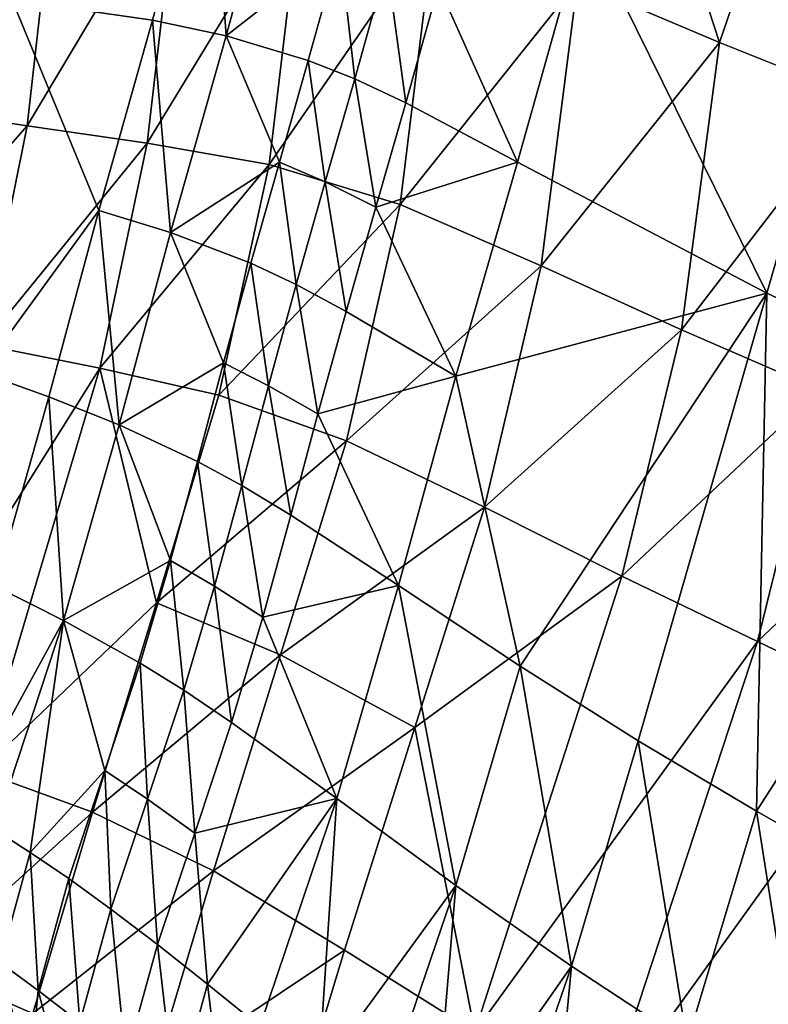
# Model space of a CAD drawing. Units: metres. Extents: x 185.35 to 187.75, y 196.21 to 198.47.
# Drawn here: x 186.19 to 186.23, y 197.62 to 197.68 of the extents above; entities that cross this region are included whole.
import ezdxf

# ---------------------------------------------------------------- set-up
doc = ezdxf.new("R2010")
doc.units = ezdxf.units.M
doc.linetypes.add('AUSGEZOGEN', pattern=[0])
doc.layers.add('VARIANTE-1-090615', color=7, linetype='AUSGEZOGEN', lineweight=13)

msp = doc.modelspace()

# ---------------------------------------------------------------- linework, layer by layer
at = {"layer": 'VARIANTE-1-090615', "color": 35, "linetype": 'AUSGEZOGEN', "lineweight": 25, "transparency": 33554687}
for points in [[(186.224067, 197.701408, 2.805203), (186.231543, 197.678496, 2.800059), (186.243737, 197.714121, 2.817478)], [(186.231543, 197.678496, 2.800059), (186.240494, 197.674928, 2.802866), (186.243737, 197.714121, 2.817478)], [(186.224067, 197.701408, 2.805203), (186.222467, 197.682345, 2.797814), (186.231543, 197.678496, 2.800059)], [(186.243849, 197.69466, 1.452909), (186.234567, 197.662476, 1.48463), (186.222924, 197.686107, 1.467951)], [(186.243849, 197.69466, 1.452909), (186.250374, 197.655053, 1.484289), (186.234567, 197.662476, 1.48463)], [(186.199002, 197.693436, 1.48211), (186.195332, 197.67993, 1.498482), (186.186353, 197.681199, 1.513273)], [(186.199002, 197.693436, 1.48211), (186.200034, 197.678923, 1.491633), (186.195332, 197.67993, 1.498482)], [(186.199002, 197.693436, 1.48211), (186.20384, 197.692887, 1.475281), (186.200034, 197.678923, 1.491633)], [(186.200034, 197.678923, 1.491633), (186.20384, 197.692887, 1.475281), (186.207299, 197.684601, 1.478218)], [(186.179122, 197.674424, 2.760671), (186.189225, 197.69021, 2.776732), (186.180917, 197.69116, 2.769349)], [(186.179122, 197.674424, 2.760671), (186.187325, 197.673172, 2.767993), (186.189225, 197.69021, 2.776732)], [(186.187325, 197.673172, 2.767993), (186.196989, 197.689383, 2.783764), (186.189225, 197.69021, 2.776732)], [(186.187325, 197.673172, 2.767993), (186.194991, 197.672061, 2.774966), (186.196989, 197.689383, 2.783764)], [(186.194991, 197.672061, 2.774966), (186.204871, 197.688301, 2.790399), (186.196989, 197.689383, 2.783764)], [(186.194991, 197.672061, 2.774966), (186.202774, 197.670697, 2.781548), (186.204871, 197.688301, 2.790399)], [(186.202774, 197.670697, 2.781548), (186.213338, 197.686006, 2.795157), (186.204871, 197.688301, 2.790399)], [(186.202774, 197.670697, 2.781548), (186.211134, 197.668137, 2.786273), (186.213338, 197.686006, 2.795157)], [(186.211134, 197.668137, 2.786273), (186.222467, 197.682345, 2.797814), (186.213338, 197.686006, 2.795157)], [(186.222924, 197.686107, 1.467951), (186.218639, 197.670857, 1.484072), (186.213599, 197.68211, 1.475803)], [(186.234567, 197.662476, 1.48463), (186.218639, 197.670857, 1.484072), (186.222924, 197.686107, 1.467951)], [(186.207299, 197.684601, 1.478218), (186.205276, 197.677346, 1.486376), (186.200034, 197.678923, 1.491633)], [(186.207299, 197.684601, 1.478218), (186.20824, 197.676167, 1.484732), (186.205276, 197.677346, 1.486376)], [(186.207299, 197.684601, 1.478218), (186.210301, 197.683529, 1.476591), (186.20824, 197.676167, 1.484732)], [(186.210301, 197.683529, 1.476591), (186.211498, 197.674642, 1.483922), (186.20824, 197.676167, 1.484732)], [(186.210301, 197.683529, 1.476591), (186.213599, 197.68211, 1.475803), (186.211498, 197.674642, 1.483922)], [(186.211134, 197.668137, 2.786273), (186.220147, 197.664227, 2.788924), (186.222467, 197.682345, 2.797814)], [(186.218639, 197.670857, 1.484072), (186.211498, 197.674642, 1.483922), (186.213599, 197.68211, 1.475803)], [(186.220147, 197.664227, 2.788924), (186.231543, 197.678496, 2.800059), (186.222467, 197.682345, 2.797814)], [(186.191891, 197.667765, 1.513039), (186.184364, 197.657409, 1.535249), (186.186353, 197.681199, 1.513273)], [(186.186353, 197.681199, 1.513273), (186.195332, 197.67993, 1.498482), (186.191891, 197.667765, 1.513039)], [(186.195332, 197.67993, 1.498482), (186.196483, 197.666359, 1.506174), (186.191891, 197.667765, 1.513039)], [(186.195332, 197.67993, 1.498482), (186.200034, 197.678923, 1.491633), (186.196483, 197.666359, 1.506174)], [(186.196483, 197.666359, 1.506174), (186.200034, 197.678923, 1.491633), (186.203432, 197.67086, 1.493619)], [(186.200034, 197.678923, 1.491633), (186.205276, 197.677346, 1.486376), (186.203432, 197.67086, 1.493619)], [(186.220147, 197.664227, 2.788924), (186.229112, 197.660134, 2.791175), (186.231543, 197.678496, 2.800059)], [(186.229112, 197.660134, 2.791175), (186.240494, 197.674928, 2.802866), (186.231543, 197.678496, 2.800059)], [(186.205276, 197.677346, 1.486376), (186.206363, 197.669586, 1.491962), (186.203432, 197.67086, 1.493619)], [(186.205276, 197.677346, 1.486376), (186.20824, 197.676167, 1.484732), (186.206363, 197.669586, 1.491962)], [(186.20824, 197.676167, 1.484732), (186.209586, 197.667969, 1.491133), (186.206363, 197.669586, 1.491962)], [(186.20824, 197.676167, 1.484732), (186.211498, 197.674642, 1.483922), (186.209586, 197.667969, 1.491133)], [(186.209586, 197.667969, 1.491133), (186.211498, 197.674642, 1.483922), (186.218639, 197.670857, 1.484072)], [(186.229112, 197.660134, 2.791175), (186.237961, 197.65631, 2.794005), (186.240494, 197.674928, 2.802866)], [(186.176475, 197.660822, 2.748981), (186.187325, 197.673172, 2.767993), (186.179122, 197.674424, 2.760671)], [(186.176475, 197.660822, 2.748981), (186.18448, 197.659178, 2.756331), (186.187325, 197.673172, 2.767993)], [(186.18448, 197.659178, 2.756331), (186.194991, 197.672061, 2.774966), (186.187325, 197.673172, 2.767993)], [(186.18448, 197.659178, 2.756331), (186.191961, 197.657697, 2.763331), (186.194991, 197.672061, 2.774966)], [(186.191961, 197.657697, 2.763331), (186.202774, 197.670697, 2.781548), (186.194991, 197.672061, 2.774966)], [(186.191961, 197.657697, 2.763331), (186.199558, 197.655967, 2.769944), (186.202774, 197.670697, 2.781548)], [(186.203432, 197.67086, 1.493619), (186.201606, 197.664395, 1.500887), (186.196483, 197.666359, 1.506174)], [(186.199558, 197.655967, 2.769944), (186.211134, 197.668137, 2.786273), (186.202774, 197.670697, 2.781548)], [(186.203432, 197.67086, 1.493619), (186.204506, 197.663028, 1.499216), (186.201606, 197.664395, 1.500887)], [(186.203432, 197.67086, 1.493619), (186.206363, 197.669586, 1.491962), (186.204506, 197.663028, 1.499216)], [(186.218639, 197.670857, 1.484072), (186.214693, 197.657177, 1.498417), (186.209586, 197.667969, 1.491133)], [(186.214693, 197.657177, 1.498417), (186.218639, 197.670857, 1.484072), (186.234567, 197.662476, 1.48463)], [(186.206363, 197.669586, 1.491962), (186.207695, 197.66132, 1.498368), (186.204506, 197.663028, 1.499216)], [(186.206363, 197.669586, 1.491962), (186.209586, 197.667969, 1.491133), (186.207695, 197.66132, 1.498368)], [(186.191891, 197.667765, 1.513039), (186.188691, 197.655868, 1.527697), (186.184364, 197.657409, 1.535249)], [(186.191891, 197.667765, 1.513039), (186.193184, 197.654073, 1.520823), (186.188691, 197.655868, 1.527697)], [(186.191891, 197.667765, 1.513039), (186.196483, 197.666359, 1.506174), (186.193184, 197.654073, 1.520823)], [(186.199558, 197.655967, 2.769944), (186.207723, 197.653056, 2.774723), (186.211134, 197.668137, 2.786273)], [(186.214693, 197.657177, 1.498417), (186.207695, 197.66132, 1.498368), (186.209586, 197.667969, 1.491133)], [(186.207723, 197.653056, 2.774723), (186.220147, 197.664227, 2.788924), (186.211134, 197.668137, 2.786273)], [(186.193184, 197.654073, 1.520823), (186.196483, 197.666359, 1.506174), (186.199864, 197.658021, 1.50819)], [(186.196483, 197.666359, 1.506174), (186.201606, 197.664395, 1.500887), (186.199864, 197.658021, 1.50819)], [(186.201606, 197.664395, 1.500887), (186.202733, 197.656562, 1.506507), (186.199864, 197.658021, 1.50819)], [(186.201606, 197.664395, 1.500887), (186.204506, 197.663028, 1.499216), (186.202733, 197.656562, 1.506507)], [(186.207723, 197.653056, 2.774723), (186.216533, 197.648813, 2.777451), (186.220147, 197.664227, 2.788924)], [(186.216533, 197.648813, 2.777451), (186.229112, 197.660134, 2.791175), (186.220147, 197.664227, 2.788924)], [(186.204506, 197.663028, 1.499216), (186.205891, 197.654764, 1.505641), (186.202733, 197.656562, 1.506507)], [(186.204506, 197.663028, 1.499216), (186.207695, 197.66132, 1.498368), (186.205891, 197.654764, 1.505641)], [(186.218801, 197.63865, 1.513307), (186.214693, 197.657177, 1.498417), (186.234567, 197.662476, 1.48463)], [(186.234567, 197.662476, 1.48463), (186.226344, 197.633882, 1.512997), (186.218801, 197.63865, 1.513307)], [(186.233909, 197.62939, 1.512545), (186.226344, 197.633882, 1.512997), (186.234567, 197.662476, 1.48463)], [(186.234567, 197.662476, 1.48463), (186.250374, 197.655053, 1.484289), (186.233909, 197.62939, 1.512545)], [(186.205891, 197.654764, 1.505641), (186.207695, 197.66132, 1.498368), (186.214693, 197.657177, 1.498417)], [(186.216533, 197.648813, 2.777451), (186.2253, 197.644393, 2.779793), (186.229112, 197.660134, 2.791175)], [(186.2253, 197.644393, 2.779793), (186.237961, 197.65631, 2.794005), (186.229112, 197.660134, 2.791175)], [(186.191961, 197.657697, 2.763331), (186.18448, 197.659178, 2.756331), (186.177235, 197.634309, 2.730815)], [(186.191961, 197.657697, 2.763331), (186.177235, 197.634309, 2.730815), (186.184304, 197.63194, 2.737971)], [(186.191961, 197.657697, 2.763331), (186.184304, 197.63194, 2.737971), (186.195573, 197.6427, 2.757128)], [(186.195573, 197.6427, 2.757128), (186.199558, 197.655967, 2.769944), (186.191961, 197.657697, 2.763331)], [(186.199864, 197.658021, 1.50819), (186.198199, 197.651734, 1.515512), (186.193184, 197.654073, 1.520823)], [(186.199864, 197.658021, 1.50819), (186.201039, 197.650184, 1.513818), (186.198199, 197.651734, 1.515512)], [(186.199864, 197.658021, 1.50819), (186.202733, 197.656562, 1.506507), (186.201039, 197.650184, 1.513818)], [(186.184364, 197.657409, 1.535249), (186.188691, 197.655868, 1.527697), (186.185264, 197.643771, 1.542141)], [(186.214693, 197.657177, 1.498417), (186.21103, 197.643807, 1.512889), (186.205891, 197.654764, 1.505641)], [(186.218801, 197.63865, 1.513307), (186.21103, 197.643807, 1.512889), (186.214693, 197.657177, 1.498417)], [(186.202733, 197.656562, 1.506507), (186.204166, 197.648298, 1.512935), (186.201039, 197.650184, 1.513818)], [(186.202733, 197.656562, 1.506507), (186.205891, 197.654764, 1.505641), (186.204166, 197.648298, 1.512935)], [(186.2253, 197.644393, 2.779793), (186.233962, 197.640229, 2.782728), (186.237961, 197.65631, 2.794005)], [(186.233962, 197.640229, 2.782728), (186.246847, 197.652461, 2.797128), (186.237961, 197.65631, 2.794005)], [(186.188691, 197.655868, 1.527697), (186.189645, 197.641578, 1.535249), (186.185264, 197.643771, 1.542141)], [(186.188691, 197.655868, 1.527697), (186.193184, 197.654073, 1.520823), (186.189645, 197.641578, 1.535249)], [(186.195573, 197.6427, 2.757128), (186.207723, 197.653056, 2.774723), (186.199558, 197.655967, 2.769944)], [(186.250374, 197.655053, 1.484289), (186.241558, 197.62502, 1.512177), (186.233909, 197.62939, 1.512545)], [(186.21103, 197.643807, 1.512889), (186.204166, 197.648298, 1.512935), (186.205891, 197.654764, 1.505641)], [(186.189645, 197.641578, 1.535249), (186.193184, 197.654073, 1.520823), (186.196475, 197.645395, 1.522779)], [(186.193184, 197.654073, 1.520823), (186.198199, 197.651734, 1.515512), (186.196475, 197.645395, 1.522779)], [(186.195573, 197.6427, 2.757128), (186.203507, 197.639375, 2.762012), (186.207723, 197.653056, 2.774723)], [(186.203507, 197.639375, 2.762012), (186.216533, 197.648813, 2.777451), (186.207723, 197.653056, 2.774723)], [(186.233962, 197.640229, 2.782728), (186.242675, 197.636024, 2.785994), (186.246847, 197.652461, 2.797128)], [(186.198199, 197.651734, 1.515512), (186.199285, 197.643754, 1.521072), (186.196475, 197.645395, 1.522779)], [(186.198199, 197.651734, 1.515512), (186.201039, 197.650184, 1.513818), (186.199285, 197.643754, 1.521072)], [(186.201039, 197.650184, 1.513818), (186.202379, 197.641777, 1.52017), (186.199285, 197.643754, 1.521072)], [(186.201039, 197.650184, 1.513818), (186.204166, 197.648298, 1.512935), (186.202379, 197.641777, 1.52017)], [(186.203507, 197.639375, 2.762012), (186.212077, 197.634733, 2.764872), (186.216533, 197.648813, 2.777451)], [(186.2253, 197.644393, 2.779793), (186.216533, 197.648813, 2.777451), (186.212077, 197.634733, 2.764872)], [(186.202379, 197.641777, 1.52017), (186.204166, 197.648298, 1.512935), (186.21103, 197.643807, 1.512889)], [(186.196475, 197.645395, 1.522779), (186.194539, 197.638851, 1.529908), (186.189645, 197.641578, 1.535249)], [(186.196475, 197.645395, 1.522779), (186.197314, 197.637113, 1.528186), (186.194539, 197.638851, 1.529908)], [(186.196475, 197.645395, 1.522779), (186.199285, 197.643754, 1.521072), (186.197314, 197.637113, 1.528186)], [(186.21591, 197.615287, 2.755351), (186.2253, 197.644393, 2.779793), (186.212077, 197.634733, 2.764872)], [(186.21591, 197.615287, 2.755351), (186.233962, 197.640229, 2.782728), (186.2253, 197.644393, 2.779793)], [(186.185264, 197.643771, 1.542141), (186.189645, 197.641578, 1.535249), (186.183079, 197.629572, 1.552506)], [(186.199285, 197.643754, 1.521072), (186.200371, 197.635043, 1.527263), (186.197314, 197.637113, 1.528186)], [(186.199285, 197.643754, 1.521072), (186.202379, 197.641777, 1.52017), (186.200371, 197.635043, 1.527263)], [(186.21103, 197.643807, 1.512889), (186.207089, 197.630194, 1.527114), (186.202379, 197.641777, 1.52017)], [(186.21103, 197.643807, 1.512889), (186.214697, 197.624643, 1.527412), (186.207089, 197.630194, 1.527114)], [(186.21103, 197.643807, 1.512889), (186.218801, 197.63865, 1.513307), (186.214697, 197.624643, 1.527412)], [(186.184304, 197.63194, 2.737971), (186.191485, 197.629328, 2.744751), (186.195573, 197.6427, 2.757128)], [(186.191485, 197.629328, 2.744751), (186.203507, 197.639375, 2.762012), (186.195573, 197.6427, 2.757128)], [(186.207089, 197.630194, 1.527114), (186.200371, 197.635043, 1.527263), (186.202379, 197.641777, 1.52017)], [(186.189645, 197.641578, 1.535249), (186.185237, 197.628223, 1.549163), (186.183079, 197.629572, 1.552506)], [(186.187518, 197.626749, 1.546201), (186.185237, 197.628223, 1.549163), (186.189645, 197.641578, 1.535249)], [(186.192275, 197.631983, 1.536841), (186.187518, 197.626749, 1.546201), (186.189645, 197.641578, 1.535249)], [(186.189645, 197.641578, 1.535249), (186.194539, 197.638851, 1.529908), (186.192275, 197.631983, 1.536841)], [(186.21591, 197.615287, 2.755351), (186.224156, 197.610298, 2.758598), (186.233962, 197.640229, 2.782728)], [(186.242675, 197.636024, 2.785994), (186.233962, 197.640229, 2.782728), (186.224156, 197.610298, 2.758598)], [(186.191485, 197.629328, 2.744751), (186.199217, 197.625567, 2.749738), (186.203507, 197.639375, 2.762012)], [(186.199217, 197.625567, 2.749738), (186.212077, 197.634733, 2.764872), (186.203507, 197.639375, 2.762012)], [(186.194539, 197.638851, 1.529908), (186.19501, 197.630144, 1.535099), (186.192275, 197.631983, 1.536841)], [(186.194539, 197.638851, 1.529908), (186.197314, 197.637113, 1.528186), (186.19501, 197.630144, 1.535099)], [(186.218801, 197.63865, 1.513307), (186.22208, 197.619485, 1.526988), (186.214697, 197.624643, 1.527412)], [(186.218801, 197.63865, 1.513307), (186.226344, 197.633882, 1.512997), (186.22208, 197.619485, 1.526988)], [(186.197314, 197.637113, 1.528186), (186.198025, 197.627974, 1.534152), (186.19501, 197.630144, 1.535099)], [(186.197314, 197.637113, 1.528186), (186.200371, 197.635043, 1.527263), (186.198025, 197.627974, 1.534152)], [(186.242675, 197.636024, 2.785994), (186.224156, 197.610298, 2.758598), (186.23248, 197.605235, 2.76225)], [(186.23248, 197.605235, 2.76225), (186.251505, 197.631649, 2.789348), (186.242675, 197.636024, 2.785994)], [(186.198025, 197.627974, 1.534152), (186.200371, 197.635043, 1.527263), (186.207089, 197.630194, 1.527114)], [(186.199217, 197.625567, 2.749738), (186.207579, 197.620507, 2.752727), (186.212077, 197.634733, 2.764872)], [(186.212077, 197.634733, 2.764872), (186.207579, 197.620507, 2.752727), (186.21591, 197.615287, 2.755351)], [(186.226344, 197.633882, 1.512997), (186.229488, 197.61462, 1.526415), (186.22208, 197.619485, 1.526988)], [(186.226344, 197.633882, 1.512997), (186.233909, 197.62939, 1.512545), (186.229488, 197.61462, 1.526415)], [(186.180664, 197.619513, 2.724169), (186.191485, 197.629328, 2.744751), (186.184304, 197.63194, 2.737971)], [(186.192275, 197.631983, 1.536841), (186.189978, 197.625077, 1.543767), (186.187518, 197.626749, 1.546201)], [(186.192275, 197.631983, 1.536841), (186.192671, 197.623136, 1.542006), (186.189978, 197.625077, 1.543767)], [(186.192275, 197.631983, 1.536841), (186.19501, 197.630144, 1.535099), (186.192671, 197.623136, 1.542006)], [(186.23248, 197.605235, 2.76225), (186.240946, 197.599974, 2.766066), (186.251505, 197.631649, 2.789348)], [(186.19501, 197.630144, 1.535099), (186.195644, 197.620866, 1.541033), (186.192671, 197.623136, 1.542006)], [(186.19501, 197.630144, 1.535099), (186.198025, 197.627974, 1.534152), (186.195644, 197.620866, 1.541033)], [(186.198846, 197.618325, 1.540708), (186.198025, 197.627974, 1.534152), (186.207089, 197.630194, 1.527114)], [(186.207089, 197.630194, 1.527114), (186.202184, 197.615626, 1.540759), (186.198846, 197.618325, 1.540708)], [(186.205919, 197.612595, 1.540928), (186.202184, 197.615626, 1.540759), (186.207089, 197.630194, 1.527114)], [(186.207089, 197.630194, 1.527114), (186.214697, 197.624643, 1.527412), (186.205919, 197.612595, 1.540928)], [(186.180664, 197.619513, 2.724169), (186.187687, 197.616451, 2.730995), (186.191485, 197.629328, 2.744751)], [(186.187687, 197.616451, 2.730995), (186.199217, 197.625567, 2.749738), (186.191485, 197.629328, 2.744751)], [(186.233909, 197.62939, 1.512545), (186.236981, 197.609891, 1.525918), (186.229488, 197.61462, 1.526415)], [(186.233909, 197.62939, 1.512545), (186.241558, 197.62502, 1.512177), (186.236981, 197.609891, 1.525918)], [(186.185237, 197.628223, 1.549163), (186.187518, 197.626749, 1.546201), (186.1856, 197.619712, 1.554394)], [(186.198846, 197.618325, 1.540708), (186.195644, 197.620866, 1.541033), (186.198025, 197.627974, 1.534152)], [(186.187518, 197.626749, 1.546201), (186.188027, 197.617934, 1.551949), (186.1856, 197.619712, 1.554394)], [(186.187518, 197.626749, 1.546201), (186.189978, 197.625077, 1.543767), (186.188027, 197.617934, 1.551949)], [(186.187687, 197.616451, 2.730995), (186.195252, 197.612257, 2.736051), (186.199217, 197.625567, 2.749738)], [(186.195252, 197.612257, 2.736051), (186.207579, 197.620507, 2.752727), (186.199217, 197.625567, 2.749738)], [(186.189978, 197.625077, 1.543767), (186.190686, 197.61589, 1.550174), (186.188027, 197.617934, 1.551949)], [(186.189978, 197.625077, 1.543767), (186.192671, 197.623136, 1.542006), (186.190686, 197.61589, 1.550174)], [(186.214697, 197.624643, 1.527412), (186.209591, 197.609647, 1.54091), (186.205919, 197.612595, 1.540928)], [(186.213199, 197.606808, 1.540688), (186.209591, 197.609647, 1.54091), (186.214697, 197.624643, 1.527412)], [(186.214697, 197.624643, 1.527412), (186.22208, 197.619485, 1.526988), (186.213199, 197.606808, 1.540688)], [(186.192671, 197.623136, 1.542006), (186.193622, 197.613519, 1.54918), (186.190686, 197.61589, 1.550174)], [(186.192671, 197.623136, 1.542006), (186.195644, 197.620866, 1.541033), (186.193622, 197.613519, 1.54918)], [(186.195644, 197.620866, 1.541033), (186.196786, 197.610879, 1.548828), (186.193622, 197.613519, 1.54918)], [(186.195252, 197.612257, 2.736051), (186.203439, 197.606782, 2.739136), (186.207579, 197.620507, 2.752727)], [(186.195644, 197.620866, 1.541033), (186.198846, 197.618325, 1.540708), (186.196786, 197.610879, 1.548828)], [(186.203439, 197.606782, 2.739136), (186.21591, 197.615287, 2.755351), (186.207579, 197.620507, 2.752727)], [(186.1856, 197.619712, 1.554394), (186.187467, 197.612143, 1.561023), (186.185047, 197.614001, 1.56346)], [(186.1856, 197.619712, 1.554394), (186.188027, 197.617934, 1.551949), (186.187467, 197.612143, 1.561023)], [(186.178166, 197.609395, 2.708043), (186.187687, 197.616451, 2.730995), (186.180664, 197.619513, 2.724169)], [(186.22208, 197.619485, 1.526988), (186.216779, 197.604063, 1.540347), (186.213199, 197.606808, 1.540688)], [(186.220371, 197.601397, 1.539976), (186.216779, 197.604063, 1.540347), (186.22208, 197.619485, 1.526988)], [(186.22208, 197.619485, 1.526988), (186.229488, 197.61462, 1.526415), (186.220371, 197.601397, 1.539976)], [(186.188027, 197.617934, 1.551949), (186.190117, 197.61002, 1.559249), (186.187467, 197.612143, 1.561023)], [(186.188027, 197.617934, 1.551949), (186.190686, 197.61589, 1.550174), (186.190117, 197.61002, 1.559249)], [(186.198846, 197.618325, 1.540708), (186.200084, 197.608082, 1.548849), (186.196786, 197.610879, 1.548828)], [(186.198846, 197.618325, 1.540708), (186.202184, 197.615626, 1.540759), (186.200084, 197.608082, 1.548849)]]:
    msp.add_3dface(points, dxfattribs=at)

doc.saveas('drawing.dxf')
